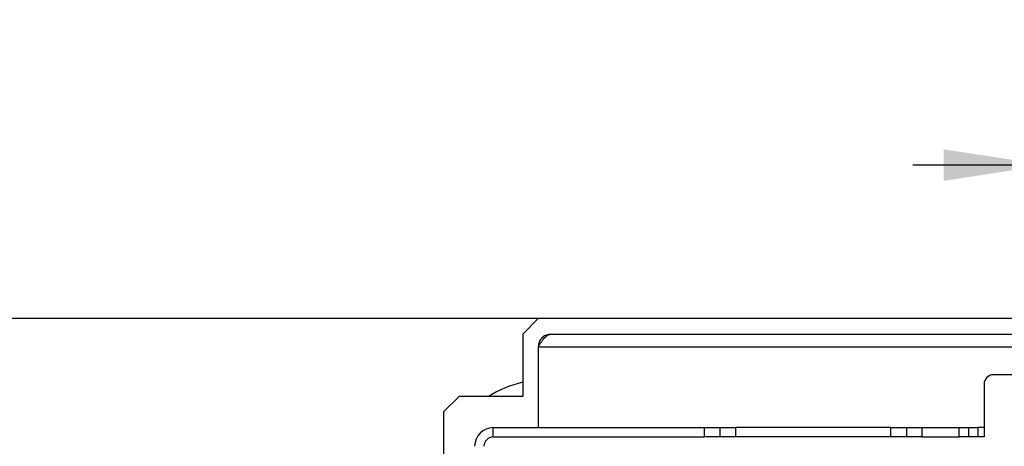
# Model space of a CAD drawing. Units: millimetres. Extents: x 16 to 196, y 16 to 280.
# Drawn here: x 34 to 66, y 98 to 111 of the extents above; entities that cross this region are included whole.
import ezdxf

# ---------------------------------------------------------------- set-up
doc = ezdxf.new("R2010")
doc.units = ezdxf.units.MM
doc.layers.add('FORMAT', color=7, linetype='Continuous')
doc.styles.add('SLDTEXTSTYLE0', font='TXT', dxfattribs={"width": 0.605})
doc.dimstyles.new('SLDDIMSTYLE0', dxfattribs={"dimtxt": 3.5, "dimasz": 3.302, "dimexe": 0, "dimexo": 0.0625, "dimgap": 0.875, "dimtad": 1, "dimdec": 0, "dimlfac": 10, "dimrnd": 1e-09, "dimzin": 12, "dimdsep": 46, "dimtxsty": 'SLDTEXTSTYLE0', "dimsah": 1, "dimcen": 0.09, "dimadec": 0, "dimazin": 3, "dimtfac": 1, "dimtdec": 1, "dimtofl": 0, "dimtmove": 0, "dimatfit": 3, "dimfxl": 0, "dimfrac": 2, "dimtolj": 1, "dimtzin": 12, "dimarcsym": 0})
doc.dimstyles.new('SLDDIMSTYLE3', dxfattribs={"dimtxt": 3.5, "dimasz": 3.302, "dimexe": 0, "dimexo": 0.0625, "dimgap": 0.875, "dimtad": 1, "dimdec": 1, "dimlfac": 10, "dimrnd": 1e-09, "dimzin": 12, "dimdsep": 46, "dimtxsty": 'SLDTEXTSTYLE0', "dimsah": 1, "dimcen": 0.09, "dimadec": 0, "dimazin": 3, "dimtfac": 1, "dimtdec": 1, "dimtmove": 0, "dimatfit": 0, "dimfxl": 0, "dimfrac": 2, "dimtolj": 1, "dimtzin": 12, "dimarcsym": 0})

# ---------------------------------------------------------------- blocks, each defined once
blk = doc.blocks.new('_D_11')
at = {"layer": 'FORMAT'}
for p, q in [((50.822, 101.885), (28.965, 101.885)), ((28.965, 101.885), (28.965, 62.08)), ((34.702, 62.08), (28.965, 62.08))]:
    blk.add_line(p, q, dxfattribs=at)
for points in [[(28.965, 101.885), (28.457, 98.583), (29.473, 98.583)], [(28.965, 62.08), (29.473, 65.382), (28.457, 65.382)]]:
    blk.add_solid(points, dxfattribs=at)
at = {"layer": 'FORMAT', "insert": (24.454, 72.947), "char_height": 3.5, "attachment_point": 1, "rotation": 90, "style": 'SLDTEXTSTYLE0'}
blk.add_mtext('398', dxfattribs=at)
blk = doc.blocks.new('_D_12')
at = {"layer": 'FORMAT'}
for p, q in [((50.822, 101.885), (20.979, 101.885)), ((20.979, 56.03), (20.979, 101.885)), ((42.922, 56.03), (20.979, 56.03))]:
    blk.add_line(p, q, dxfattribs=at)
for points in [[(20.979, 101.885), (20.471, 98.583), (21.487, 98.583)], [(20.979, 56.03), (21.487, 59.332), (20.471, 59.332)]]:
    blk.add_solid(points, dxfattribs=at)
at = {"layer": 'FORMAT', "insert": (16.468, 77.008), "char_height": 3.5, "attachment_point": 1, "rotation": 90, "style": 'SLDTEXTSTYLE0'}
blk.add_mtext('459', dxfattribs=at)
blk = doc.blocks.new('_D_13')
at = {"layer": 'FORMAT'}
for p, q in [((67.174, 106.821), (62.874, 106.821)), ((67.174, 89.08), (67.174, 106.821)), ((67.174, 106.821), (82.17, 106.821)), ((82.17, 89.08), (82.17, 106.821)), ((82.17, 106.821), (86.47, 106.821))]:
    blk.add_line(p, q, dxfattribs=at)
for points in [[(67.174, 106.821), (63.872, 107.329), (63.872, 106.313)], [(82.17, 106.821), (85.472, 106.313), (85.472, 107.329)]]:
    blk.add_solid(points, dxfattribs=at)
at = {"layer": 'FORMAT', "char_height": 3.5, "attachment_point": 1, "style": 'SLDTEXTSTYLE0'}
for s, insert in [('%%c', (68.384, 111.333)), ('150', (73.486, 111.342))]:
    blk.add_mtext(s, dxfattribs=dict(at, insert=insert))

msp = doc.modelspace()

# ---------------------------------------------------------------- linework, layer by layer
at = {"color": 7, "linetype": 'Continuous', "lineweight": 25}
for p, q in [((50.822, 101.885), (50.322, 101.385)), ((67.322, 101.885), (50.822, 101.885)), ((50.322, 101.385), (50.322, 99.385)), ((51.222, 101.38), (66.922, 101.38)), ((50.822, 100.98), (67.322, 100.98)), ((50.822, 100.98), (50.822, 98.38)), ((83.872, 100.08), (65.472, 100.08)), ((65.172, 99.78), (65.172, 98.08)), ((48.272, 99.385), (47.772, 98.885)), ((50.322, 99.385), (48.272, 99.385)), ((47.772, 98.885), (47.772, 86.085)), ((49.372, 98.08), (49.372, 98.38)), ((49.372, 98.38), (56.172, 98.38)), ((56.172, 98.08), (56.172, 98.38)), ((56.172, 98.38), (56.672, 98.38)), ((56.672, 98.08), (56.672, 98.38)), ((56.672, 98.38), (57.172, 98.38)), ((57.172, 98.38), (57.172, 98.08)), ((62.172, 98.38), (57.172, 98.38)), ((62.172, 98.08), (62.172, 98.38)), ((62.172, 98.38), (62.672, 98.38)), ((62.672, 98.38), (62.672, 98.08)), ((62.672, 98.38), (63.172, 98.38)), ((63.172, 98.38), (63.172, 98.08)), ((63.172, 98.38), (64.372, 98.38)), ((64.372, 98.08), (64.372, 98.38)), ((64.372, 98.38), (64.672, 98.38)), ((64.672, 98.38), (64.672, 98.08)), ((64.672, 98.38), (64.972, 98.38)), ((64.972, 98.38), (64.972, 98.08)), ((65.172, 98.38), (64.972, 98.38)), ((49.372, 98.08), (56.172, 98.08)), ((56.672, 98.08), (56.172, 98.08)), ((57.172, 98.08), (56.672, 98.08)), ((62.172, 98.08), (57.172, 98.08)), ((62.672, 98.08), (62.172, 98.08)), ((63.172, 98.08), (62.672, 98.08)), ((63.172, 98.08), (64.372, 98.08)), ((64.672, 98.08), (64.372, 98.08)), ((65.172, 98.08), (64.672, 98.08))]:
    msp.add_line(p, q, dxfattribs=at)
for centre, radius, start, end in [((51.172, 96.185), 3.75, 103.1009, 121.4239), ((65.472, 99.78), 0.3, 90, 180), ((49.372, 97.78), 0.6, 90, 180), ((49.372, 97.78), 0.3, 90, 180)]:
    msp.add_arc(centre, radius, start, end, dxfattribs=at)
for points, knots in [([(50.822, 100.98), (50.839, 101.006), (50.872, 101.059), (50.922, 101.134), (50.972, 101.204), (51.022, 101.265), (51.072, 101.315), (51.122, 101.352), (51.172, 101.376), (51.205, 101.379), (51.222, 101.38)], [0, 0, 0, 0, 0.124999, 0.25, 0.375, 0.499997, 0.624999, 0.749998, 0.874996, 1, 1, 1, 1]), ([(51.222, 101.38), (51.199, 101.379), (51.152, 101.377), (51.084, 101.358), (51.021, 101.328), (50.963, 101.288), (50.914, 101.238), (50.873, 101.181), (50.844, 101.117), (50.825, 101.05), (50.823, 101.003), (50.822, 100.98)], [0, 0, 0, 0, 0.111261, 0.222521, 0.333795, 0.445066, 0.556342, 0.667617, 0.778892, 0.890164, 1, 1, 1, 1])]:
    msp.add_open_spline(points, degree=3, knots=knots, dxfattribs=at)

# ---------------------------------------------------------------- dimensions: what is measured, and where the dimension line sits
at = {"layer": 'FORMAT'}
dim = msp.add_linear_dim(base=(82.17, 106.821), p1=(67.174, 89.08), p2=(82.17, 89.08), text='%%c<>', dimstyle='SLDDIMSTYLE3', dxfattribs=at)
dim.commit()
dim.dimension.update_dxf_attribs({"geometry": '_D_13', "text_midpoint": (74.945, 106.821), "dimtype": 160})
for base, p1, p2, picture, middle in [((20.979, 101.885), (42.922, 56.03), (50.822, 101.885), '_D_12', (20.979, 81.018)), ((28.965, 62.08), (50.822, 101.885), (34.702, 62.08), '_D_11', (28.965, 76.957))]:
    dim = msp.add_linear_dim(base=base, p1=p1, p2=p2, angle=90, dimstyle='SLDDIMSTYLE0', dxfattribs=at)
    dim.commit()
    dim.dimension.update_dxf_attribs({"geometry": picture, "text_midpoint": middle, "dimtype": 160})

doc.saveas('drawing.dxf')
